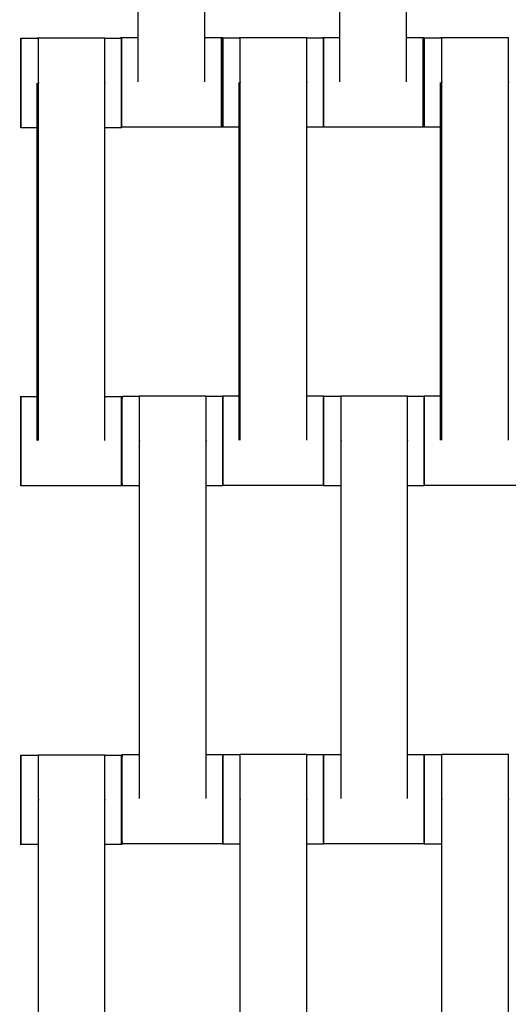
# Model space of a CAD drawing. Units: centimetres. Extents: x -361 to 151, y -97 to 562.
# Drawn here: x -116 to -105, y 298 to 320 of the extents above; entities that cross this region are included whole.
import ezdxf

# ---------------------------------------------------------------- set-up
doc = ezdxf.new("R2010")
doc.units = ezdxf.units.CM
doc.layers.add('Make2D$Adnotacja', color=7, linetype='Continuous', true_color=0x000000)
doc.layers.add('Make2D$Widoczne$Krzywe', color=7, linetype='Continuous', true_color=0x000000)
doc.styles.add('Arial Normalny', font='txt')
doc.dimstyles.new('TRAMPOL', dxfattribs={"dimscale": 1.1, "dimtxt": 7, "dimasz": 10, "dimexe": 5, "dimexo": 5, "dimgap": 1.1, "dimtad": 1, "dimtoh": 1, "dimdec": 0, "dimzin": 1, "dimdsep": 46, "dimtxsty": 'Arial Normalny', "dimcen": 5, "dimazin": 1, "dimtfac": 1, "dimtdec": 4, "dimtix": 1, "dimtofl": 0, "dimtmove": 1, "dimatfit": 3, "dimfxl": 10, "dimtolj": 1, "dimtzin": 1, "dimarcsym": 0})

# ---------------------------------------------------------------- blocks, each defined once
blk = doc.blocks.new('*D4')
at = {"layer": 'Defpoints', "color": 0}
for p in [(-134.608, 411.073), (-134.1, 110.71), (6.56, 110.71)]:
    blk.add_point(p, dxfattribs=at)
at = {"layer": 'Make2D$Adnotacja', "color": 0, "lineweight": -2}
for p, q in [((-129.108, 411.073), (12.06, 411.073)), ((6.56, 400.073), (6.56, 121.71)), ((-128.6, 110.71), (12.06, 110.71))]:
    blk.add_line(p, q, dxfattribs=at)
at = {"layer": 'Make2D$Adnotacja', "color": 0}
for points in [[(8.393, 400.073), (4.727, 400.073), (6.56, 411.073)], [(4.727, 121.71), (8.393, 121.71), (6.56, 110.71)]]:
    blk.add_solid(points, dxfattribs=at)
at = {"layer": 'Make2D$Adnotacja', "color": 0, "insert": (1.419, 260.892), "char_height": 7.7, "attachment_point": 5, "rotation": 90, "style": 'Arial Normalny'}
blk.add_mtext('\\A1;300', dxfattribs=at)
blk = doc.blocks.new('*D5')
at = {"layer": 'Defpoints', "color": 0}
for p in [(-134.829, 562.199), (-134.998, -43.192), (145.627, -43.192)]:
    blk.add_point(p, dxfattribs=at)
at = {"layer": 'Make2D$Adnotacja', "color": 0, "lineweight": -2}
for p, q in [((-129.329, 562.199), (151.127, 562.199)), ((145.627, 551.199), (145.627, -32.192)), ((-129.498, -43.192), (151.127, -43.192))]:
    blk.add_line(p, q, dxfattribs=at)
at = {"layer": 'Make2D$Adnotacja', "color": 0}
for points in [[(147.461, 551.199), (143.794, 551.199), (145.627, 562.199)], [(143.794, -32.192), (147.461, -32.192), (145.627, -43.192)]]:
    blk.add_solid(points, dxfattribs=at)
at = {"layer": 'Make2D$Adnotacja', "color": 0, "insert": (140.486, 259.504), "char_height": 7.7, "attachment_point": 5, "rotation": 90, "style": 'Arial Normalny'}
blk.add_mtext('\\A1;600', dxfattribs=at)

msp = doc.modelspace()

# ---------------------------------------------------------------- linework, layer by layer
at = {"layer": 'Make2D$Widoczne$Krzywe', "color": 18, "lineweight": -3, "true_color": 0x000000}
for points in [[(-113.687, 318.357), (-113.687, 322.346), (-113.687, 326.336)], [(-112.201, 318.357), (-112.201, 322.346), (-112.201, 326.336)], [(-109.185, 318.362), (-109.185, 322.351), (-109.185, 326.341)], [(-107.699, 318.362), (-107.699, 322.351), (-107.699, 326.341)], [(-116.307, 319.334), (-116.112, 319.334), (-115.916, 319.334)], [(-115.942, 319.341), (-115.929, 319.341), (-115.916, 319.341)], [(-115.916, 319.341), (-115.173, 319.341), (-114.431, 319.341)], [(-114.431, 319.334), (-114.245, 319.334), (-114.059, 319.334)], [(-114.078, 319.346), (-113.883, 319.346), (-113.687, 319.346)], [(-112.201, 319.346), (-112.015, 319.346), (-111.829, 319.346)], [(-111.826, 319.345), (-111.813, 319.345), (-111.8, 319.345)], [(-111.8, 319.344), (-111.605, 319.344), (-111.409, 319.344)], [(-111.435, 319.351), (-111.422, 319.351), (-111.408, 319.351)], [(-111.409, 319.351), (-110.666, 319.351), (-109.923, 319.351)], [(-109.923, 319.344), (-109.737, 319.344), (-109.551, 319.344)], [(-109.576, 319.351), (-109.38, 319.351), (-109.185, 319.351)], [(-107.699, 319.351), (-107.513, 319.351), (-107.327, 319.351)], [(-107.326, 319.345), (-107.313, 319.345), (-107.3, 319.345)], [(-107.3, 319.344), (-107.104, 319.344), (-106.908, 319.344)], [(-106.935, 319.351), (-106.922, 319.351), (-106.909, 319.351)], [(-106.909, 319.351), (-106.166, 319.351), (-105.423, 319.351)], [(-115.942, 310.352), (-115.942, 314.341), (-115.942, 318.331)], [(-115.916, 310.352), (-115.916, 314.341), (-115.916, 318.33)], [(-114.431, 310.352), (-114.431, 314.341), (-114.431, 318.33)], [(-111.435, 310.362), (-111.435, 314.351), (-111.435, 318.341)], [(-111.409, 310.362), (-111.409, 314.351), (-111.409, 318.34)], [(-109.923, 310.362), (-109.923, 314.351), (-109.923, 318.34)], [(-106.935, 310.362), (-106.935, 314.351), (-106.935, 318.341)], [(-106.909, 310.362), (-106.909, 314.351), (-106.909, 318.34)], [(-105.423, 310.362), (-105.423, 314.351), (-105.423, 318.34)], [(-115.942, 317.335), (-116.125, 317.335), (-116.307, 317.335)], [(-114.059, 317.335), (-114.244, 317.335), (-114.43, 317.335)], [(-111.829, 317.346), (-112.944, 317.346), (-114.058, 317.346)], [(-111.8, 317.345), (-111.813, 317.345), (-111.826, 317.345)], [(-111.435, 317.345), (-111.618, 317.345), (-111.8, 317.345)], [(-109.551, 317.345), (-109.737, 317.345), (-109.923, 317.345)], [(-107.327, 317.351), (-108.439, 317.351), (-109.551, 317.351)], [(-107.301, 317.345), (-107.314, 317.345), (-107.326, 317.345)], [(-106.935, 317.345), (-107.117, 317.345), (-107.3, 317.345)], [(-106.908, 317.345), (-106.909, 317.345), (-106.909, 317.345)], [(-116.307, 311.34), (-116.125, 311.34), (-115.942, 311.34)], [(-114.43, 311.34), (-114.244, 311.34), (-114.059, 311.34)], [(-114.05, 311.344), (-113.854, 311.344), (-113.658, 311.344)], [(-113.659, 311.351), (-112.916, 311.351), (-112.173, 311.351)], [(-112.173, 311.344), (-111.987, 311.344), (-111.801, 311.344)], [(-111.8, 311.35), (-111.617, 311.35), (-111.435, 311.35)], [(-111.409, 311.35), (-111.409, 311.35), (-111.409, 311.35)], [(-109.923, 311.35), (-109.737, 311.35), (-109.551, 311.35)], [(-109.55, 311.344), (-109.354, 311.344), (-109.158, 311.344)], [(-109.159, 311.351), (-108.416, 311.351), (-107.673, 311.351)], [(-107.673, 311.344), (-107.487, 311.344), (-107.301, 311.344)], [(-107.3, 311.35), (-107.117, 311.35), (-106.934, 311.35)], [(-113.659, 302.362), (-113.659, 306.351), (-113.659, 310.34)], [(-112.173, 302.362), (-112.173, 306.351), (-112.173, 310.34)], [(-109.159, 302.362), (-109.159, 306.351), (-109.159, 310.34)], [(-107.673, 302.362), (-107.673, 306.351), (-107.673, 310.34)], [(-114.059, 309.341), (-115.183, 309.341), (-116.307, 309.341)], [(-113.659, 309.345), (-113.855, 309.345), (-114.05, 309.345)], [(-111.801, 309.345), (-111.987, 309.345), (-112.173, 309.345)], [(-109.551, 309.351), (-110.676, 309.351), (-111.8, 309.351)], [(-109.158, 309.345), (-109.354, 309.345), (-109.55, 309.345)], [(-107.301, 309.345), (-107.487, 309.345), (-107.673, 309.345)], [(-105.051, 309.351), (-106.176, 309.351), (-107.3, 309.351)], [(-116.307, 303.334), (-116.112, 303.334), (-115.916, 303.334)], [(-115.916, 303.341), (-115.173, 303.341), (-114.431, 303.341)], [(-114.431, 303.334), (-114.245, 303.334), (-114.059, 303.334)], [(-114.05, 303.35), (-113.855, 303.35), (-113.659, 303.35)], [(-112.173, 303.35), (-111.987, 303.35), (-111.801, 303.35)], [(-111.8, 303.344), (-111.605, 303.344), (-111.409, 303.344)], [(-111.409, 303.351), (-110.666, 303.351), (-109.923, 303.351)], [(-109.923, 303.344), (-109.737, 303.344), (-109.551, 303.344)], [(-109.55, 303.35), (-109.355, 303.35), (-109.159, 303.35)], [(-107.673, 303.35), (-107.487, 303.35), (-107.301, 303.35)], [(-107.3, 303.344), (-107.105, 303.344), (-106.909, 303.344)], [(-106.909, 303.351), (-106.166, 303.351), (-105.423, 303.351)], [(-115.916, 294.352), (-115.916, 298.341), (-115.916, 302.33)], [(-114.431, 294.352), (-114.431, 298.341), (-114.431, 302.33)], [(-111.409, 294.362), (-111.409, 298.351), (-111.409, 302.34)], [(-109.923, 294.362), (-109.923, 298.351), (-109.923, 302.34)], [(-106.909, 294.362), (-106.909, 298.351), (-106.909, 302.34)], [(-105.423, 294.362), (-105.423, 298.351), (-105.423, 302.34)], [(-115.916, 301.335), (-116.111, 301.335), (-116.307, 301.335)], [(-114.059, 301.335), (-114.245, 301.335), (-114.43, 301.335)], [(-111.801, 301.351), (-112.926, 301.351), (-114.05, 301.351)], [(-111.409, 301.345), (-111.604, 301.345), (-111.8, 301.345)], [(-109.551, 301.345), (-109.737, 301.345), (-109.923, 301.345)], [(-107.301, 301.351), (-108.426, 301.351), (-109.55, 301.351)], [(-106.909, 301.345), (-107.105, 301.345), (-107.3, 301.345)]]:
    msp.add_open_spline(points, degree=2, dxfattribs=at)
for points, weights in [([(-116.307, 319.334), (-116.308, 319.334), (-116.308, 318.334)], [1, 0.707106781187, 1]), ([(-115.942, 319.334), (-115.942, 319.341), (-115.942, 319.341)], [0.954954559726, 0.975413381605, 1]), ([(-114.457, 319.341), (-114.457, 319.341), (-114.457, 319.341)], [0.987602277002, 0.993664078655, 1]), ([(-114.078, 319.334), (-114.078, 319.346), (-114.078, 319.346)], [0.944461263907, 0.968936014134, 1]), ([(-114.078, 319.346), (-114.078, 319.346), (-114.078, 319.334)], [1, 0.96923260336, 0.944929219098]), ([(-114.059, 319.334), (-114.059, 319.334), (-114.059, 318.334)], [1, 0.707106781187, 1]), ([(-111.829, 319.346), (-111.83, 319.346), (-111.83, 318.346)], [1, 0.707106781187, 1]), ([(-111.826, 319.345), (-111.827, 319.345), (-111.827, 318.345)], [1, 0.707106781187, 1]), ([(-111.8, 319.344), (-111.801, 319.344), (-111.801, 318.344)], [1, 0.707106781187, 1]), ([(-111.435, 319.344), (-111.435, 319.351), (-111.435, 319.351)], [0.955190775495, 0.975555236513, 1]), ([(-109.576, 319.344), (-109.576, 319.351), (-109.576, 319.351)], [0.956517067478, 0.976348672961, 1]), ([(-109.576, 319.351), (-109.576, 319.351), (-109.576, 319.344)], [1, 0.976589577475, 0.956921459978]), ([(-109.551, 319.344), (-109.552, 319.344), (-109.552, 318.344)], [1, 0.707106781187, 1]), ([(-107.327, 319.351), (-107.328, 319.351), (-107.328, 318.351)], [1, 0.707106781187, 1]), ([(-107.326, 319.345), (-107.327, 319.345), (-107.327, 318.348)], [1, 0.707748104302, 0.998720162268]), ([(-107.3, 319.344), (-107.301, 319.344), (-107.301, 318.344)], [1, 0.707106781187, 1]), ([(-106.935, 319.345), (-106.935, 319.351), (-106.935, 319.351)], [0.956674319011, 0.976442406887, 1]), ([(-105.449, 319.351), (-105.449, 319.351), (-105.449, 319.351)], [0.987921442189, 0.993830778539, 1]), ([(-116.308, 318.334), (-116.308, 317.335), (-116.307, 317.335)], [1, 0.707106781187, 1]), ([(-114.059, 318.334), (-114.059, 317.335), (-114.059, 317.335)], [1, 0.707106781187, 1]), ([(-111.83, 318.346), (-111.83, 317.346), (-111.829, 317.346)], [1, 0.707106781187, 1]), ([(-111.827, 318.345), (-111.827, 317.345), (-111.826, 317.345)], [1, 0.707106781187, 1]), ([(-111.801, 318.344), (-111.801, 317.373), (-111.8, 317.345)], [1, 0.712970676481, 0.988507006708]), ([(-109.552, 318.344), (-109.552, 317.345), (-109.551, 317.345)], [1, 0.707106781187, 1]), ([(-107.328, 318.351), (-107.328, 317.351), (-107.327, 317.351)], [1, 0.707106781187, 1]), ([(-107.327, 318.345), (-107.327, 317.345), (-107.326, 317.345)], [1, 0.707106781187, 1]), ([(-107.301, 318.344), (-107.301, 317.345), (-107.3, 317.345)], [1, 0.707106781187, 1]), ([(-116.307, 311.34), (-116.308, 311.34), (-116.308, 310.341)], [1, 0.707106781187, 1]), ([(-114.059, 311.34), (-114.059, 311.34), (-114.059, 310.341)], [1, 0.707106781187, 1]), ([(-114.05, 311.344), (-114.051, 311.344), (-114.051, 310.344)], [1, 0.707106781187, 1]), ([(-111.801, 311.344), (-111.802, 311.344), (-111.802, 310.344)], [1, 0.707106781187, 1]), ([(-111.8, 311.35), (-111.801, 311.35), (-111.801, 310.351)], [1, 0.707106781187, 1]), ([(-109.551, 311.35), (-109.552, 311.35), (-109.552, 310.351)], [1, 0.707106781187, 1]), ([(-109.55, 311.344), (-109.551, 311.344), (-109.551, 310.348)], [1, 0.70774847548, 0.998719423164]), ([(-107.301, 311.344), (-107.302, 311.344), (-107.302, 310.344)], [1, 0.707106781187, 1]), ([(-107.3, 311.35), (-107.301, 311.35), (-107.301, 310.351)], [1, 0.707106781187, 1]), ([(-116.308, 310.341), (-116.308, 309.341), (-116.307, 309.341)], [1, 0.707106781187, 1]), ([(-114.059, 310.341), (-114.059, 309.341), (-114.059, 309.341)], [1, 0.707106781187, 1]), ([(-114.051, 310.344), (-114.051, 309.345), (-114.05, 309.345)], [1, 0.707106781187, 1]), ([(-111.802, 310.344), (-111.802, 309.345), (-111.801, 309.345)], [1, 0.707106781187, 1]), ([(-111.801, 310.348), (-111.801, 309.351), (-111.8, 309.351)], [0.998893362819, 0.707661149046, 1]), ([(-109.552, 310.351), (-109.552, 309.351), (-109.551, 309.351)], [1, 0.707106781187, 1]), ([(-109.551, 310.344), (-109.551, 309.345), (-109.55, 309.345)], [1, 0.707106781187, 1]), ([(-107.302, 310.344), (-107.302, 309.345), (-107.301, 309.345)], [1, 0.707106781187, 1]), ([(-107.301, 310.348), (-107.301, 309.351), (-107.3, 309.351)], [0.998718868064, 0.707748754252, 1]), ([(-106.909, 309.351), (-106.909, 309.351), (-106.909, 309.352)], [1, 0.991589180369, 0.983661416558]), ([(-116.307, 303.334), (-116.308, 303.334), (-116.308, 302.334)], [1, 0.707106781187, 1]), ([(-114.059, 303.334), (-114.059, 303.334), (-114.059, 302.334)], [1, 0.707106781187, 1]), ([(-114.05, 303.35), (-114.051, 303.35), (-114.051, 302.351)], [1, 0.707106781187, 1]), ([(-111.801, 303.35), (-111.802, 303.35), (-111.802, 302.351)], [1, 0.707106781187, 1]), ([(-111.8, 303.344), (-111.801, 303.344), (-111.801, 302.348)], [1, 0.70774837546, 0.998719622329]), ([(-109.551, 303.344), (-109.552, 303.344), (-109.552, 302.344)], [1, 0.707106781187, 1]), ([(-109.55, 303.35), (-109.551, 303.35), (-109.551, 302.351)], [1, 0.707106781187, 1]), ([(-107.301, 303.35), (-107.302, 303.35), (-107.302, 302.351)], [1, 0.707106781187, 1]), ([(-107.3, 303.344), (-107.301, 303.344), (-107.301, 302.348)], [1, 0.707748239921, 0.998719892219]), ([(-116.308, 302.334), (-116.308, 301.335), (-116.307, 301.335)], [1, 0.707106781187, 1]), ([(-114.059, 302.334), (-114.059, 301.335), (-114.059, 301.335)], [1, 0.707106781187, 1]), ([(-114.051, 302.351), (-114.051, 301.351), (-114.05, 301.351)], [1, 0.707106781187, 1]), ([(-111.802, 302.351), (-111.802, 301.351), (-111.801, 301.351)], [1, 0.707106781187, 1]), ([(-111.801, 302.344), (-111.801, 301.345), (-111.8, 301.345)], [1, 0.707106781187, 1]), ([(-109.552, 302.344), (-109.552, 301.345), (-109.551, 301.345)], [1, 0.707106781187, 1]), ([(-109.551, 302.348), (-109.551, 301.351), (-109.55, 301.351)], [0.998719486505, 0.707748443671, 1]), ([(-107.302, 302.351), (-107.302, 301.351), (-107.301, 301.351)], [1, 0.707106781187, 1]), ([(-107.301, 302.344), (-107.301, 301.345), (-107.3, 301.345)], [1, 0.707106781187, 1])]:
    msp.add_rational_spline(points, weights, degree=2, dxfattribs=at)
for points, weights, knots in [([(-116.307, 317.335), (-116.307, 317.335), (-116.307, 318.334), (-116.307, 319.334), (-116.307, 319.334)], [1, 0.707106781187, 1, 0.707106781187, 1], [-47.123897, -47.123897, -47.123897, -31.415931, -31.415931, -15.707966, -15.707966, -15.707966]), ([(-115.916, 318.33), (-115.916, 318.336), (-115.916, 318.341), (-115.916, 319.341), (-115.916, 319.341)], [0.99545943481, 0.997711841715, 1, 0.707106781187, 1], [-31.53865, -31.53865, -31.53865, -31.415935, -31.415935, -15.707968, -15.707968, -15.707968]), ([(-114.431, 318.33), (-114.431, 318.336), (-114.431, 318.341), (-114.431, 319.341), (-114.431, 319.341)], [0.99545943481, 0.997711841715, 1, 0.707106781187, 1], [-31.53865, -31.53865, -31.53865, -31.415935, -31.415935, -15.707968, -15.707968, -15.707968]), ([(-114.059, 317.335), (-114.058, 317.335), (-114.058, 318.334), (-114.058, 319.334), (-114.059, 319.334)], [1, 0.707106781187, 1, 0.707106781187, 1], [-47.123897, -47.123897, -47.123897, -31.415931, -31.415931, -15.707966, -15.707966, -15.707966]), ([(-111.829, 317.346), (-111.829, 317.346), (-111.829, 318.346), (-111.829, 319.346), (-111.829, 319.346)], [1, 0.707106781187, 1, 0.707106781187, 1], [-47.123897, -47.123897, -47.123897, -31.415931, -31.415931, -15.707966, -15.707966, -15.707966]), ([(-111.826, 317.345), (-111.826, 317.345), (-111.826, 318.345), (-111.826, 319.345), (-111.826, 319.345)], [1, 0.707106781187, 1, 0.707106781187, 1], [-47.123897, -47.123897, -47.123897, -31.415931, -31.415931, -15.707966, -15.707966, -15.707966]), ([(-111.8, 317.345), (-111.8, 317.345), (-111.8, 318.344), (-111.8, 319.344), (-111.8, 319.344)], [1, 0.707106781187, 1, 0.707106781187, 1], [-47.123897, -47.123897, -47.123897, -31.415931, -31.415931, -15.707966, -15.707966, -15.707966]), ([(-111.409, 318.34), (-111.409, 318.346), (-111.409, 318.351), (-111.409, 319.351), (-111.409, 319.351)], [0.99545943481, 0.997711841715, 1, 0.707106781187, 1], [-31.53865, -31.53865, -31.53865, -31.415935, -31.415935, -15.707968, -15.707968, -15.707968]), ([(-109.923, 318.34), (-109.923, 318.346), (-109.923, 318.351), (-109.923, 319.351), (-109.923, 319.351)], [0.99545943481, 0.997711841715, 1, 0.707106781187, 1], [-31.53865, -31.53865, -31.53865, -31.415935, -31.415935, -15.707968, -15.707968, -15.707968]), ([(-109.551, 317.345), (-109.551, 317.345), (-109.551, 318.344), (-109.551, 319.344), (-109.551, 319.344)], [1, 0.707106781187, 1, 0.707106781187, 1], [-47.123897, -47.123897, -47.123897, -31.415931, -31.415931, -15.707966, -15.707966, -15.707966]), ([(-107.327, 317.351), (-107.327, 317.351), (-107.327, 318.351), (-107.327, 319.351), (-107.327, 319.351)], [1, 0.707106781187, 1, 0.707106781187, 1], [-47.123897, -47.123897, -47.123897, -31.415931, -31.415931, -15.707966, -15.707966, -15.707966]), ([(-107.326, 317.345), (-107.326, 317.345), (-107.326, 318.345), (-107.326, 319.345), (-107.326, 319.345)], [1, 0.707106781187, 1, 0.707106781187, 1], [-47.123897, -47.123897, -47.123897, -31.415931, -31.415931, -15.707966, -15.707966, -15.707966]), ([(-107.3, 317.345), (-107.3, 317.345), (-107.3, 318.344), (-107.3, 319.344), (-107.3, 319.344)], [1, 0.707106781187, 1, 0.707106781187, 1], [-47.123897, -47.123897, -47.123897, -31.415931, -31.415931, -15.707966, -15.707966, -15.707966]), ([(-106.909, 318.34), (-106.909, 318.346), (-106.909, 318.351), (-106.909, 319.351), (-106.909, 319.351)], [0.99545943481, 0.997711841715, 1, 0.707106781187, 1], [-31.53865, -31.53865, -31.53865, -31.415935, -31.415935, -15.707968, -15.707968, -15.707968]), ([(-105.423, 318.34), (-105.423, 318.346), (-105.423, 318.351), (-105.423, 319.351), (-105.423, 319.351)], [0.99545943481, 0.997711841715, 1, 0.707106781187, 1], [-31.53865, -31.53865, -31.53865, -31.415935, -31.415935, -15.707968, -15.707968, -15.707968]), ([(-116.307, 309.341), (-116.307, 309.341), (-116.307, 310.341), (-116.307, 311.34), (-116.307, 311.34)], [1, 0.707106781187, 1, 0.707106781187, 1], [-47.123897, -47.123897, -47.123897, -31.415931, -31.415931, -15.707966, -15.707966, -15.707966]), ([(-114.059, 309.341), (-114.058, 309.341), (-114.058, 310.341), (-114.058, 311.34), (-114.059, 311.34)], [1, 0.707106781187, 1, 0.707106781187, 1], [-47.123897, -47.123897, -47.123897, -31.415931, -31.415931, -15.707966, -15.707966, -15.707966]), ([(-114.05, 309.345), (-114.05, 309.345), (-114.05, 310.344), (-114.05, 311.344), (-114.05, 311.344)], [1, 0.707106781187, 1, 0.707106781187, 1], [-47.123897, -47.123897, -47.123897, -31.415931, -31.415931, -15.707966, -15.707966, -15.707966]), ([(-113.659, 310.34), (-113.659, 310.346), (-113.659, 310.351), (-113.659, 311.351), (-113.659, 311.351)], [0.99545943481, 0.997711841715, 1, 0.707106781187, 1], [-31.53865, -31.53865, -31.53865, -31.415935, -31.415935, -15.707968, -15.707968, -15.707968]), ([(-112.173, 310.34), (-112.173, 310.346), (-112.173, 310.351), (-112.173, 311.351), (-112.173, 311.351)], [0.99545943481, 0.997711841715, 1, 0.707106781187, 1], [-31.53865, -31.53865, -31.53865, -31.415935, -31.415935, -15.707968, -15.707968, -15.707968]), ([(-111.801, 309.345), (-111.801, 309.345), (-111.801, 310.344), (-111.801, 311.344), (-111.801, 311.344)], [1, 0.707106781187, 1, 0.707106781187, 1], [-47.123897, -47.123897, -47.123897, -31.415931, -31.415931, -15.707966, -15.707966, -15.707966]), ([(-111.8, 309.351), (-111.8, 309.351), (-111.8, 310.351), (-111.8, 311.35), (-111.8, 311.35)], [1, 0.707106781187, 1, 0.707106781187, 1], [-47.123897, -47.123897, -47.123897, -31.415931, -31.415931, -15.707966, -15.707966, -15.707966]), ([(-109.551, 309.351), (-109.551, 309.351), (-109.551, 310.351), (-109.551, 311.35), (-109.551, 311.35)], [1, 0.707106781187, 1, 0.707106781187, 1], [-47.123897, -47.123897, -47.123897, -31.415931, -31.415931, -15.707966, -15.707966, -15.707966]), ([(-109.55, 309.345), (-109.55, 309.345), (-109.55, 310.344), (-109.55, 311.344), (-109.55, 311.344)], [1, 0.707106781187, 1, 0.707106781187, 1], [-47.123897, -47.123897, -47.123897, -31.415931, -31.415931, -15.707966, -15.707966, -15.707966]), ([(-109.159, 310.34), (-109.159, 310.346), (-109.159, 310.351), (-109.159, 311.351), (-109.159, 311.351)], [0.99545943481, 0.997711841715, 1, 0.707106781187, 1], [-31.53865, -31.53865, -31.53865, -31.415935, -31.415935, -15.707968, -15.707968, -15.707968]), ([(-107.673, 310.34), (-107.673, 310.346), (-107.673, 310.351), (-107.673, 311.351), (-107.673, 311.351)], [0.99545943481, 0.997711841715, 1, 0.707106781187, 1], [-31.53865, -31.53865, -31.53865, -31.415935, -31.415935, -15.707968, -15.707968, -15.707968]), ([(-107.301, 309.345), (-107.301, 309.345), (-107.301, 310.344), (-107.301, 311.344), (-107.301, 311.344)], [1, 0.707106781187, 1, 0.707106781187, 1], [-47.123897, -47.123897, -47.123897, -31.415931, -31.415931, -15.707966, -15.707966, -15.707966]), ([(-107.3, 309.351), (-107.3, 309.351), (-107.3, 310.351), (-107.3, 311.35), (-107.3, 311.35)], [1, 0.707106781187, 1, 0.707106781187, 1], [-47.123897, -47.123897, -47.123897, -31.415931, -31.415931, -15.707966, -15.707966, -15.707966]), ([(-116.307, 301.335), (-116.307, 301.335), (-116.307, 302.334), (-116.307, 303.334), (-116.307, 303.334)], [1, 0.707106781187, 1, 0.707106781187, 1], [-47.123897, -47.123897, -47.123897, -31.415931, -31.415931, -15.707966, -15.707966, -15.707966]), ([(-115.916, 302.33), (-115.916, 302.336), (-115.916, 302.341), (-115.916, 303.341), (-115.916, 303.341)], [0.99545943481, 0.997711841715, 1, 0.707106781187, 1], [-31.53865, -31.53865, -31.53865, -31.415935, -31.415935, -15.707968, -15.707968, -15.707968]), ([(-114.431, 302.33), (-114.431, 302.336), (-114.431, 302.341), (-114.431, 303.341), (-114.431, 303.341)], [0.99545943481, 0.997711841715, 1, 0.707106781187, 1], [-31.53865, -31.53865, -31.53865, -31.415935, -31.415935, -15.707968, -15.707968, -15.707968]), ([(-114.059, 301.335), (-114.058, 301.335), (-114.058, 302.334), (-114.058, 303.334), (-114.059, 303.334)], [1, 0.707106781187, 1, 0.707106781187, 1], [-47.123897, -47.123897, -47.123897, -31.415931, -31.415931, -15.707966, -15.707966, -15.707966]), ([(-114.05, 301.351), (-114.05, 301.351), (-114.05, 302.351), (-114.05, 303.35), (-114.05, 303.35)], [1, 0.707106781187, 1, 0.707106781187, 1], [-47.123897, -47.123897, -47.123897, -31.415931, -31.415931, -15.707966, -15.707966, -15.707966]), ([(-111.801, 301.351), (-111.801, 301.351), (-111.801, 302.351), (-111.801, 303.35), (-111.801, 303.35)], [1, 0.707106781187, 1, 0.707106781187, 1], [-47.123897, -47.123897, -47.123897, -31.415931, -31.415931, -15.707966, -15.707966, -15.707966]), ([(-111.8, 301.345), (-111.8, 301.345), (-111.8, 302.344), (-111.8, 303.344), (-111.8, 303.344)], [1, 0.707106781187, 1, 0.707106781187, 1], [-47.123897, -47.123897, -47.123897, -31.415931, -31.415931, -15.707966, -15.707966, -15.707966]), ([(-111.409, 302.34), (-111.409, 302.346), (-111.409, 302.351), (-111.409, 303.351), (-111.409, 303.351)], [0.99545943481, 0.997711841715, 1, 0.707106781187, 1], [-31.53865, -31.53865, -31.53865, -31.415935, -31.415935, -15.707968, -15.707968, -15.707968]), ([(-109.923, 302.34), (-109.923, 302.346), (-109.923, 302.351), (-109.923, 303.351), (-109.923, 303.351)], [0.99545943481, 0.997711841715, 1, 0.707106781187, 1], [-31.53865, -31.53865, -31.53865, -31.415935, -31.415935, -15.707968, -15.707968, -15.707968]), ([(-109.551, 301.345), (-109.551, 301.345), (-109.551, 302.344), (-109.551, 303.344), (-109.551, 303.344)], [1, 0.707106781187, 1, 0.707106781187, 1], [-47.123897, -47.123897, -47.123897, -31.415931, -31.415931, -15.707966, -15.707966, -15.707966]), ([(-109.55, 301.351), (-109.55, 301.351), (-109.55, 302.351), (-109.55, 303.35), (-109.55, 303.35)], [1, 0.707106781187, 1, 0.707106781187, 1], [-47.123897, -47.123897, -47.123897, -31.415931, -31.415931, -15.707966, -15.707966, -15.707966]), ([(-107.301, 301.351), (-107.301, 301.351), (-107.301, 302.351), (-107.301, 303.35), (-107.301, 303.35)], [1, 0.707106781187, 1, 0.707106781187, 1], [-47.123897, -47.123897, -47.123897, -31.415931, -31.415931, -15.707966, -15.707966, -15.707966]), ([(-107.3, 301.345), (-107.3, 301.345), (-107.3, 302.344), (-107.3, 303.344), (-107.3, 303.344)], [1, 0.707106781187, 1, 0.707106781187, 1], [-47.123897, -47.123897, -47.123897, -31.415931, -31.415931, -15.707966, -15.707966, -15.707966]), ([(-106.909, 302.34), (-106.909, 302.346), (-106.909, 302.351), (-106.909, 303.351), (-106.909, 303.351)], [0.99545943481, 0.997711841715, 1, 0.707106781187, 1], [-31.53865, -31.53865, -31.53865, -31.415935, -31.415935, -15.707968, -15.707968, -15.707968]), ([(-105.423, 302.34), (-105.423, 302.346), (-105.423, 302.351), (-105.423, 303.351), (-105.423, 303.351)], [0.99545943481, 0.997711841715, 1, 0.707106781187, 1], [-31.53865, -31.53865, -31.53865, -31.415935, -31.415935, -15.707968, -15.707968, -15.707968])]:
    msp.add_rational_spline(points, weights, degree=2, knots=knots, dxfattribs=at)

# ---------------------------------------------------------------- dimensions: what is measured, and where the dimension line sits
at = {"layer": 'Make2D$Adnotacja'}
dim = msp.add_linear_dim(base=(145.627, -43.192), p1=(-134.829, 562.199), p2=(-134.998, -43.192), angle=90, text='600', dimstyle='TRAMPOL', override={"dimscale": 1.1, "dimtxt": 7, "dimasz": 10, "dimexe": 5, "dimexo": 5, "dimgap": 1.1, "dimtad": 1, "dimtih": 0, "dimtoh": 0, "dimdec": 0, "dimzin": 1, "dimtxsty": 'Arial Normalny', "dimsah": 0, "dimcen": 5, "dimadec": 2, "dimazin": 1, "dimtix": 0, "dimtmove": 0, "dimfxl": 10, "dimtzin": 1}, dxfattribs=at)
dim.commit()
dim.dimension.update_dxf_attribs({"geometry": '*D5', "text_midpoint": (140.486, 259.504)})
dim = msp.add_linear_dim(base=(6.56, 110.71), p1=(-134.608, 411.073), p2=(-134.1, 110.71), angle=90, dimstyle='TRAMPOL', override={"dimscale": 1.1, "dimtxt": 7, "dimasz": 10, "dimexe": 5, "dimexo": 5, "dimgap": 1.1, "dimtad": 1, "dimtih": 0, "dimtoh": 0, "dimdec": 0, "dimzin": 1, "dimtxsty": 'Arial Normalny', "dimsah": 0, "dimcen": 5, "dimadec": 2, "dimazin": 1, "dimtix": 0, "dimtmove": 0, "dimfxl": 10, "dimtzin": 1}, dxfattribs=at)
dim.commit()
dim.dimension.update_dxf_attribs({"geometry": '*D4', "text_midpoint": (1.419, 260.892)})

doc.saveas('drawing.dxf')
